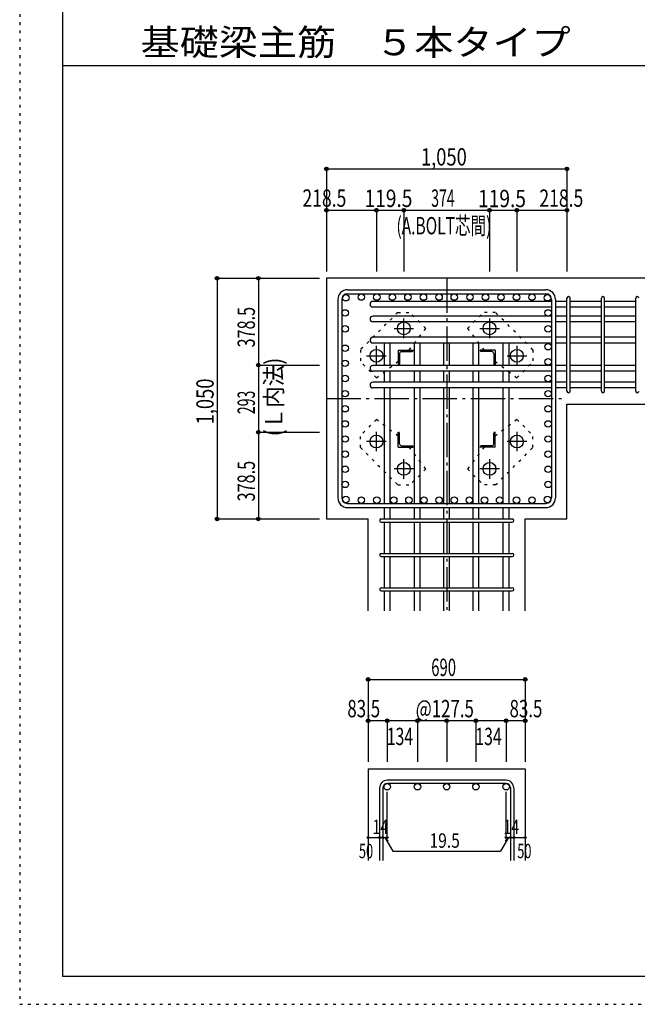
# Model space of a CAD drawing. Units: millimetres. Extents: x 141 to 12441, y 138 to 8778.
# Drawn here: x 141 to 2836, y 138 to 4433 of the extents above; entities that cross this region are included whole.
import ezdxf

# ---------------------------------------------------------------- set-up
doc = ezdxf.new("R2010")
doc.units = ezdxf.units.MM
doc.header["$LTSCALE"] = 30
for name, pattern in [('CENTER', [12, 5, -0.8, 0.4, -0.8, 5]), ('DIVIDE', [13.2, 5, -0.8, 0.4, -0.8, 0.4, -0.8, 5]), ('DOT', [1.6, 0.4, -0.8, 0.4]), ('HIDDEN', [8, 1, -2, 2, -2, 1])]:
    doc.linetypes.add(name, pattern=pattern)
for name, color, linetype in [('002', 7, 'Continuous'), ('003', 7, 'Continuous'), ('004', 7, 'Continuous'), ('005', 7, 'Continuous'), ('006', 7, 'Continuous'), ('007', 7, 'Continuous'), ('008', 7, 'Continuous'), ('010', 7, 'Continuous'), ('014', 7, 'Continuous'), ('104', 7, 'Continuous'), ('241', 7, 'Continuous'), ('250', 7, 'Continuous')]:
    doc.layers.add(name, color=color, linetype=linetype)
doc.styles.add('DRACAD', font='txt', dxfattribs={"width": 0.85, "bigfont": 'extfont2'})

msp = doc.modelspace()

# ---------------------------------------------------------------- linework, layer by layer
at = {"layer": '002', "color": 2, "linetype": 'Continuous'}
for p, q in [((2929.2, 3305.1), (1479.2, 3305.1)), ((1479.2, 3305.1), (1479.2, 2255.1)), ((2529.2, 2756), (2929.2, 2756)), ((2529.2, 2255.1), (2529.2, 2756)), ((1479.2, 2255.1), (1661.2, 2255.1)), ((1661.2, 1855.1), (1661.2, 2255.1)), ((2347.2, 1855.1), (2347.2, 2255.1)), ((2347.2, 2255.1), (2529.2, 2255.1)), ((1661.2, 1165.1), (1661.2, 765.1)), ((1661.2, 1165.1), (2347.2, 1165.1)), ((2347.2, 1165.1), (2347.2, 765.1))]:
    msp.add_line(p, q, dxfattribs=at)
at = {"layer": '003', "color": 4, "linetype": 'CENTER'}
for p, q in [((1817.2, 3043.9), (1817.2, 3129.4)), ((2191.2, 3129.4), (2191.2, 3043.9)), ((1774.4, 3086.6), (1859.9, 3086.6)), ((2148.5, 3086.6), (2234, 3086.6)), ((1697.7, 2924.4), (1697.7, 3009.9)), ((2310.7, 3009.9), (2310.7, 2924.4)), ((1654.9, 2967.1), (1740.4, 2967.1)), ((2268, 2967.1), (2353.5, 2967.1)), ((1697.7, 2550.3), (1697.7, 2635.8)), ((2310.7, 2635.8), (2310.7, 2550.3)), ((1740.4, 2593.1), (1654.9, 2593.1)), ((2353.5, 2593.1), (2268, 2593.1)), ((1817.2, 2430.8), (1817.2, 2516.3)), ((2191.2, 2516.3), (2191.2, 2430.8)), ((1859.9, 2473.6), (1774.4, 2473.6)), ((2234, 2473.6), (2148.5, 2473.6))]:
    msp.add_line(p, q, dxfattribs=at)
at = {"layer": '003', "color": 4, "linetype": 'Continuous'}
for p, q in [((1792.7, 2991.6), (1857.7, 2991.6)), ((1792.7, 2991.6), (1792.7, 2926.6)), ((1798.7, 2977.1), (1798.7, 2930.6)), ((1807.2, 2985.6), (1853.7, 2985.6)), ((1857.7, 2991.6), (1857.7, 2989.6)), ((2215.7, 2991.6), (2150.7, 2991.6)), ((2150.7, 2989.6), (2150.7, 2991.6)), ((2201.2, 2985.6), (2154.7, 2985.6)), ((2209.7, 2977.1), (2209.7, 2930.6)), ((2215.7, 2991.6), (2215.7, 2926.6)), ((1794.7, 2926.6), (1792.7, 2926.6)), ((2215.7, 2926.6), (2213.7, 2926.6)), ((1792.7, 2633.6), (1794.7, 2633.6)), ((1792.7, 2568.6), (1792.7, 2633.6)), ((1798.7, 2583.1), (1798.7, 2629.6)), ((2209.7, 2583.1), (2209.7, 2629.6)), ((2213.7, 2633.6), (2215.7, 2633.6)), ((2215.7, 2568.6), (2215.7, 2633.6)), ((1792.7, 2568.6), (1857.7, 2568.6)), ((1807.2, 2574.6), (1853.7, 2574.6)), ((1857.7, 2570.6), (1857.7, 2568.6)), ((2150.7, 2568.6), (2150.7, 2570.6)), ((2215.7, 2568.6), (2150.7, 2568.6)), ((2201.2, 2574.6), (2154.7, 2574.6))]:
    msp.add_line(p, q, dxfattribs=at)
at = {"layer": '003', "color": 3, "linetype": 'Continuous'}
for centre in [(1817.2, 3086.6), (2191.2, 3086.6), (1697.7, 2967.1), (2310.7, 2967.1), (1697.7, 2593.1), (2310.7, 2593.1), (1817.2, 2473.6), (2191.2, 2473.6)]:
    msp.add_circle(centre, 28, dxfattribs=at)
at = {"layer": '003', "color": 4, "linetype": 'Continuous'}
for centre, radius, start, end in [((1807.2, 2977.1), 8.5, 90, 180), ((1853.7, 2989.6), 4, 270, 0), ((2154.7, 2989.6), 4, 180, 270), ((2201.2, 2977.1), 8.5, 0, 90), ((1794.7, 2930.6), 4, 270, 0), ((2213.7, 2930.6), 4, 180, 270), ((1794.7, 2629.6), 4, 0, 90), ((2213.7, 2629.6), 4, 90, 180), ((1807.2, 2583.1), 8.5, 180, 270), ((2201.2, 2583.1), 8.5, 270, 0), ((1853.7, 2570.6), 4, 0, 90), ((2154.7, 2570.6), 4, 90, 180)]:
    msp.add_arc(centre, radius, start, end, dxfattribs=at)
at = {"layer": '004', "color": 3, "linetype": 'Continuous'}
for centre in [(1564.1, 3220.2), (1631.8, 3223.1), (1699.5, 3223.1), (1767.2, 3223.1), (1834.9, 3223.1), (1902.6, 3223.1), (1971.2, 3223.1), (2037.2, 3223.1), (2105.8, 3223.1), (2173.5, 3223.1), (2241.2, 3223.1), (2308.9, 3223.1), (2376.6, 3223.1), (2444.3, 3220.2), (1561.3, 3154.2), (2447.1, 3154.2), (1561.2, 3084.8), (2447.2, 3084.8), (1561.2, 3000), (2447.2, 3006.6), (1561.2, 2934), (2447.2, 2940.6), (1561.2, 2868), (2447.2, 2868), (1561.2, 2802), (2447.2, 2802), (1561.2, 2736), (2447.2, 2736), (1561.2, 2670), (2447.2, 2670), (1561.2, 2604), (2447.2, 2604), (1561.2, 2538), (2447.2, 2538), (1561.2, 2472), (2447.2, 2472), (1561.2, 2406), (2447.2, 2406), (1564.1, 2340), (1631.8, 2337.1), (1699.5, 2337.1), (1773.2, 2337.1), (1839.2, 2337.1), (1905.2, 2337.1), (1971.2, 2337.1), (2037.2, 2337.1), (2103.2, 2337.1), (2169.2, 2337.1), (2235.2, 2337.1), (2308.9, 2337.1), (2376.6, 2337.1), (2444.3, 2340)]:
    msp.add_circle(centre, 14, dxfattribs=at)
at = {"layer": '005', "color": 7, "linetype": 'Continuous'}
for p, q in [((1571.2, 3255.1), (2437.2, 3255.1)), ((1571.2, 3237.1), (2437.2, 3237.1)), ((1529.2, 3213.1), (1529.2, 2347.1)), ((1547.2, 3213.1), (1547.2, 2347.1)), ((2461.2, 3213.1), (2461.2, 2347.1)), ((2479.2, 3213.1), (2479.2, 2347.1)), ((1571.2, 2323.1), (2437.2, 2323.1)), ((1571.2, 2305.1), (2437.2, 2305.1))]:
    msp.add_line(p, q, dxfattribs=at)
for centre, radius, start, end in [((1571.2, 3213.1), 42, 90, 180), ((1571.2, 3213.1), 24, 90, 180), ((2437.2, 3213.1), 42, 0, 90), ((2437.2, 3213.1), 24, 0, 90), ((1571.2, 2347.1), 42, 180, 270), ((1571.2, 2347.1), 24, 180, 270), ((2437.2, 2347.1), 42, 270, 0), ((2437.2, 2347.1), 24, 270, 0)]:
    msp.add_arc(centre, radius, start, end, dxfattribs=at)
at = {"layer": '006', "color": 7, "linetype": 'Continuous'}
for p, q in [((2461.2, 3204.2), (1682.2, 3204.2)), ((2461.2, 3179.2), (1682.2, 3179.2)), ((2529.2, 3204.2), (2479.2, 3204.2)), ((2529.2, 3179.2), (2479.2, 3179.2)), ((2679.2, 3204.2), (2543.2, 3204.2)), ((2679.2, 3179.2), (2543.2, 3179.2)), ((2829.2, 3204.2), (2693.2, 3204.2)), ((2829.2, 3179.2), (2693.2, 3179.2)), ((2461.2, 3140.1), (1682.2, 3140.1)), ((2529.2, 3140.1), (2479.2, 3140.1)), ((2679.2, 3140.1), (2543.2, 3140.1)), ((2829.2, 3140.1), (2693.2, 3140.1)), ((2461.2, 3115.1), (1682.2, 3115.1)), ((2529.2, 3115.1), (2479.2, 3115.1)), ((2679.2, 3115.1), (2543.2, 3115.1)), ((2829.2, 3115.1), (2693.2, 3115.1)), ((2461.2, 3047.6), (1682.2, 3047.6)), ((2461.2, 3022.6), (1682.2, 3022.6)), ((1732.2, 2924.6), (1732.2, 3022.6)), ((1757.2, 2924.6), (1757.2, 3022.6)), ((1864.2, 2924.6), (1864.2, 3022.6)), ((1889.2, 2924.6), (1889.2, 3022.6)), ((1991.7, 2924.6), (1991.7, 3022.6)), ((2016.7, 2924.6), (2016.7, 3022.6)), ((2119.2, 2924.6), (2119.2, 3022.6)), ((2144.2, 2924.6), (2144.2, 3022.6)), ((2251.2, 2924.6), (2251.2, 3022.6)), ((2276.2, 2924.6), (2276.2, 3022.6)), ((2529.2, 3047.6), (2479.2, 3047.6)), ((2529.2, 3022.6), (2479.2, 3022.6)), ((2679.2, 3047.6), (2543.2, 3047.6)), ((2679.2, 3022.6), (2543.2, 3022.6)), ((2829.2, 3047.6), (2693.2, 3047.6)), ((2829.2, 3022.6), (2693.2, 3022.6)), ((2461.2, 2924.6), (1682.2, 2924.6)), ((2529.2, 2924.6), (2479.2, 2924.6)), ((2679.2, 2924.6), (2543.2, 2924.6)), ((2829.2, 2924.6), (2693.2, 2924.6)), ((2461.2, 2899.6), (1682.2, 2899.6)), ((1732.2, 2852), (1732.2, 2899.6)), ((1757.2, 2852), (1757.2, 2899.6)), ((1864.2, 2852), (1864.2, 2899.6)), ((1889.2, 2852), (1889.2, 2899.6)), ((1991.7, 2852), (1991.7, 2899.6)), ((2016.7, 2852), (2016.7, 2899.6)), ((2119.2, 2852), (2119.2, 2899.6)), ((2144.2, 2852), (2144.2, 2899.6)), ((2251.2, 2852), (2251.2, 2899.6)), ((2276.2, 2852), (2276.2, 2899.6)), ((2529.2, 2899.6), (2479.2, 2899.6)), ((2679.2, 2899.6), (2543.2, 2899.6)), ((2829.2, 2899.6), (2693.2, 2899.6)), ((2461.2, 2852), (1682.2, 2852)), ((2529.2, 2852), (2479.2, 2852)), ((2679.2, 2852), (2543.2, 2852)), ((2829.2, 2852), (2693.2, 2852)), ((2461.2, 2827), (1682.2, 2827)), ((1732.2, 2323.1), (1732.2, 2827)), ((1757.2, 2323.1), (1757.2, 2827)), ((1864.2, 2323.1), (1864.2, 2827)), ((1889.2, 2323.1), (1889.2, 2827)), ((1991.7, 2323.1), (1991.7, 2827)), ((2016.7, 2323.1), (2016.7, 2827)), ((2119.2, 2323.1), (2119.2, 2827)), ((2144.2, 2323.1), (2144.2, 2827)), ((2251.2, 2323.1), (2251.2, 2827)), ((2276.2, 2323.1), (2276.2, 2827)), ((2529.2, 2827), (2479.2, 2827)), ((2679.2, 2827), (2543.2, 2827)), ((2829.2, 2827), (2693.2, 2827)), ((1732.2, 2255.1), (1732.2, 2305.1)), ((1757.2, 2255.1), (1757.2, 2305.1)), ((1864.2, 2255.1), (1864.2, 2305.1)), ((1889.2, 2255.1), (1889.2, 2305.1)), ((1991.7, 2255.1), (1991.7, 2305.1)), ((2016.7, 2255.1), (2016.7, 2305.1)), ((2119.2, 2255.1), (2119.2, 2305.1)), ((2144.2, 2255.1), (2144.2, 2305.1)), ((2251.2, 2255.1), (2251.2, 2305.1)), ((2276.2, 2255.1), (2276.2, 2305.1)), ((1732.2, 2105.1), (1732.2, 2241.1)), ((1757.2, 2105.1), (1757.2, 2241.1)), ((1864.2, 2105.1), (1864.2, 2241.1)), ((1889.2, 2105.1), (1889.2, 2241.1)), ((1991.7, 2105.1), (1991.7, 2241.1)), ((2016.7, 2105.1), (2016.7, 2241.1)), ((2119.2, 2105.1), (2119.2, 2241.1)), ((2144.2, 2105.1), (2144.2, 2241.1)), ((2251.2, 2105.1), (2251.2, 2241.1)), ((2276.2, 2105.1), (2276.2, 2241.1)), ((1732.2, 1955.1), (1732.2, 2091.1)), ((1757.2, 1955.1), (1757.2, 2091.1)), ((1864.2, 1955.1), (1864.2, 2091.1)), ((1889.2, 1955.1), (1889.2, 2091.1)), ((1991.7, 1955.1), (1991.7, 2091.1)), ((2016.7, 1955.1), (2016.7, 2091.1)), ((2119.2, 1955.1), (2119.2, 2091.1)), ((2144.2, 1955.1), (2144.2, 2091.1)), ((2251.2, 1955.1), (2251.2, 2091.1)), ((2276.2, 1955.1), (2276.2, 2091.1)), ((1732.2, 1855.1), (1732.2, 1941.1)), ((1757.2, 1855.1), (1757.2, 1941.1)), ((1864.2, 1855.1), (1864.2, 1941.1)), ((1889.2, 1855.1), (1889.2, 1941.1)), ((1991.7, 1855.1), (1991.7, 1941.1)), ((2016.7, 1855.1), (2016.7, 1941.1)), ((2119.2, 1855.1), (2119.2, 1941.1)), ((2144.2, 1855.1), (2144.2, 1941.1)), ((2251.2, 1855.1), (2251.2, 1941.1)), ((2276.2, 1855.1), (2276.2, 1941.1))]:
    msp.add_line(p, q, dxfattribs=at)
at = {"layer": '006', "color": 3, "linetype": 'Continuous'}
for centre in [(1744.7, 1087.1), (1876.7, 1087.1), (2004.2, 1087.1), (2131.7, 1087.1), (2263.7, 1087.1)]:
    msp.add_circle(centre, 14, dxfattribs=at)
at = {"layer": '006', "color": 7, "linetype": 'Continuous'}
for centre in [(1682.2, 3191.7), (1682.2, 3127.6), (1682.2, 3035.1), (1682.2, 2912.1), (1682.2, 2839.5)]:
    msp.add_arc(centre, 12.5, 90, 270, dxfattribs=at)
at = {"layer": '007', "color": 7, "linetype": 'Continuous'}
for p, q in [((2529.2, 2813), (2529.2, 3218.2)), ((2543.2, 2813), (2543.2, 3218.2)), ((2679.2, 2813), (2679.2, 3218.2)), ((2693.2, 2813), (2693.2, 3218.2)), ((2829.2, 2813), (2829.2, 3218.2)), ((1718.2, 2255.1), (2290.2, 2255.1)), ((1718.2, 2241.1), (2290.2, 2241.1)), ((1718.2, 2105.1), (2290.2, 2105.1)), ((1718.2, 2091.1), (2290.2, 2091.1)), ((1718.2, 1955.1), (2290.2, 1955.1)), ((1718.2, 1941.1), (2290.2, 1941.1)), ((1711.2, 1081.6), (1711.2, 765.1)), ((1725.2, 1081.6), (1725.2, 765.1)), ((2263.7, 1115.1), (1744.7, 1115.1)), ((2263.7, 1101.1), (1744.7, 1101.1)), ((2283.2, 1081.6), (2283.2, 765.1)), ((2297.2, 1081.6), (2297.2, 765.1))]:
    msp.add_line(p, q, dxfattribs=at)
for centre, radius, start, end in [((2536.2, 3218.2), 7, 0, 180), ((2536.2, 3218.2), 7, 0, 180), ((2536.2, 3218.2), 7, 0, 180), ((2536.2, 3218.2), 7, 0, 180), ((2686.2, 3218.2), 7, 0, 180), ((2836.2, 3218.2), 7, 0, 180), ((2536.2, 2813), 7, 180, 0), ((2536.2, 2813), 7, 180, 0), ((2536.2, 2813), 7, 180, 0), ((2536.2, 2813), 7, 180, 0), ((2686.2, 2813), 7, 180, 0), ((2836.2, 2813), 7, 180, 0), ((1718.2, 2248.1), 7, 90, 270), ((1718.2, 2248.1), 7, 90, 270), ((1718.2, 2248.1), 7, 90, 270), ((1718.2, 2248.1), 7, 90, 270), ((2290.2, 2248.1), 7, 270, 90), ((2290.2, 2248.1), 7, 270, 90), ((2290.2, 2248.1), 7, 270, 90), ((2290.2, 2248.1), 7, 270, 90), ((1718.2, 2098.1), 7, 90, 270), ((2290.2, 2098.1), 7, 270, 90), ((1718.2, 1948.1), 7, 90, 270), ((2290.2, 1948.1), 7, 270, 90), ((1744.7, 1081.6), 33.5, 90, 180), ((1744.7, 1081.6), 19.5, 90, 180), ((2263.7, 1081.6), 33.5, 0, 90), ((2263.7, 1081.6), 19.5, 0, 90)]:
    msp.add_arc(centre, radius, start, end, dxfattribs=at)
at = {"layer": '010', "color": 4, "linetype": 'DOT'}
for p, q in [((1791.1, 3156.6), (1627.7, 2993.2)), ((1791.1, 3156.6), (1843.4, 3156.6)), ((1913.4, 3086.6), (1843.4, 3156.6)), ((2095, 3086.6), (2165, 3156.6)), ((2217.3, 3156.6), (2165, 3156.6)), ((2380.7, 2993.2), (2217.3, 3156.6)), ((1841, 2991.6), (1913.4, 3086.6)), ((2095, 3086.6), (2167.4, 2991.6)), ((1627.7, 2993.2), (1627.7, 2940.9)), ((2380.7, 2993.2), (2380.7, 2940.9)), ((1697.7, 2870.9), (1627.7, 2940.9)), ((1697.7, 2870.9), (1792.7, 2943.3)), ((2215.7, 2943.3), (2310.7, 2870.9)), ((2310.7, 2870.9), (2380.7, 2940.9)), ((1697.7, 2689.3), (1627.7, 2619.3)), ((1792.7, 2616.9), (1697.7, 2689.3)), ((2310.7, 2689.3), (2215.7, 2616.9)), ((2310.7, 2689.3), (2380.7, 2619.3)), ((1627.7, 2567), (1627.7, 2619.3)), ((2380.7, 2567), (2380.7, 2619.3)), ((1627.7, 2567), (1791.1, 2403.6)), ((1913.4, 2473.6), (1841, 2568.6)), ((2167.4, 2568.6), (2095, 2473.6)), ((2217.3, 2403.6), (2380.7, 2567)), ((1913.4, 2473.6), (1843.4, 2403.6)), ((2095, 2473.6), (2165, 2403.6)), ((1791.1, 2403.6), (1843.4, 2403.6)), ((2217.3, 2403.6), (2165, 2403.6))]:
    msp.add_line(p, q, dxfattribs=at)
at = {"layer": '014', "color": 4, "linetype": 'Continuous'}
for p, q in [((1479.2, 3782.1), (1479.2, 3602.1)), ((1479.2, 3782.1), (2529.2, 3782.1)), ((1479.2, 3782.1), (1479.2, 3602.1)), ((2529.2, 3782.1), (2529.2, 3602.1)), ((1479.2, 3602.1), (1479.2, 3335.1)), ((1479.2, 3602.1), (1479.2, 3335.1)), ((1479.2, 3602.1), (1697.7, 3602.1)), ((1479.2, 3602.1), (1479.2, 3335.1)), ((1697.7, 3602.1), (1697.7, 3335.1)), ((1697.7, 3602.1), (1817.2, 3602.1)), ((1817.2, 3602.1), (1817.2, 3335.1)), ((1817.2, 3602.1), (2191.2, 3602.1)), ((2191.2, 3602.1), (2191.2, 3335.1)), ((2191.2, 3602.1), (2310.7, 3602.1)), ((2310.7, 3602.1), (2310.7, 3335.1)), ((2310.7, 3602.1), (2529.2, 3602.1)), ((2529.2, 3602.1), (2529.2, 3335.1)), ((2529.2, 3602.1), (2529.2, 3335.1)), ((1002.2, 3305.1), (1182.2, 3305.1)), ((1002.2, 3305.1), (1002.2, 2255.1)), ((1002.2, 3305.1), (1182.2, 3305.1)), ((1182.2, 3305.1), (1449.2, 3305.1)), ((1182.2, 3305.1), (1449.2, 3305.1)), ((1182.2, 3305.1), (1182.2, 2926.6)), ((1182.2, 3305.1), (1449.2, 3305.1)), ((1182.2, 2926.6), (1449.2, 2926.6)), ((1182.2, 2926.6), (1182.2, 2633.6)), ((1182.2, 2633.6), (1449.2, 2633.6)), ((1182.2, 2633.6), (1182.2, 2255.1)), ((1002.2, 2255.1), (1182.2, 2255.1)), ((1182.2, 2255.1), (1449.2, 2255.1)), ((1182.2, 2255.1), (1449.2, 2255.1)), ((1661.2, 1555.1), (1661.2, 1375.1)), ((1661.2, 1555.1), (2347.2, 1555.1)), ((2347.2, 1555.1), (2347.2, 1375.1)), ((2347.2, 1555.1), (2347.2, 1375.1)), ((1744.7, 1375.1), (1661.2, 1375.1)), ((1661.2, 1375.1), (1661.2, 1195.1)), ((2004.2, 1375.1), (1744.7, 1375.1)), ((1744.7, 1375.1), (1744.7, 1195.1)), ((1876.7, 1375.1), (1876.7, 1195.1)), ((2004.2, 1375.1), (2004.2, 1195.1)), ((2263.7, 1375.1), (2004.2, 1375.1)), ((2131.7, 1375.1), (2131.7, 1195.1)), ((2347.2, 1375.1), (2263.7, 1375.1)), ((2263.7, 1375.1), (2263.7, 1195.1)), ((2347.2, 1375.1), (2347.2, 1195.1)), ((2347.2, 1375.1), (2347.2, 1195.1)), ((1744.7, 865.1), (1744.7, 1064.4)), ((2263.7, 865.1), (2263.7, 1064.4)), ((1661.2, 865.1), (1711.2, 865.1)), ((1711.2, 865.1), (1744.7, 865.1)), ((1734.9, 865.1), (1749.1, 851)), ((1734.9, 865.1), (1769.2, 805.8)), ((2273.4, 865.1), (2239.2, 805.8)), ((2273.4, 865.1), (2259.3, 851)), ((2263.7, 865.1), (2347.2, 865.1)), ((2283.2, 865.1), (2297.2, 865.1)), ((1769.2, 805.8), (2239.2, 805.8))]:
    msp.add_line(p, q, dxfattribs=at)
at = {"layer": '014', "color": 4, "linetype": 'CENTER'}
for p, q in [((2004.2, 3305.1), (2004.2, 1855.1)), ((1479.2, 2780.1), (2529.2, 2780.1))]:
    msp.add_line(p, q, dxfattribs=at)
at = {"layer": '014', "color": 4, "linetype": 'Continuous'}
for centre, radius in [((1479.2, 3782.1), 8), ((1479.2, 3782.1), 7.2), ((1479.2, 3782.1), 6.4), ((1479.2, 3782.1), 5.6), ((1479.2, 3782.1), 4.8), ((1479.2, 3782.1), 4), ((1479.2, 3782.1), 3.2), ((1479.2, 3782.1), 2.4), ((1479.2, 3782.1), 1.6), ((1479.2, 3782.1), 0.8), ((2529.2, 3782.1), 8), ((2529.2, 3782.1), 7.2), ((2529.2, 3782.1), 6.4), ((2529.2, 3782.1), 5.6), ((2529.2, 3782.1), 4.8), ((2529.2, 3782.1), 4), ((2529.2, 3782.1), 3.2), ((2529.2, 3782.1), 2.4), ((2529.2, 3782.1), 1.6), ((2529.2, 3782.1), 0.8), ((1479.2, 3602.1), 8), ((1479.2, 3602.1), 7.2), ((1479.2, 3602.1), 6.4), ((1697.7, 3602.1), 8), ((1697.7, 3602.1), 7.2), ((1697.7, 3602.1), 6.4), ((1817.2, 3602.1), 8), ((1817.2, 3602.1), 7.2), ((1817.2, 3602.1), 6.4), ((2191.2, 3602.1), 8), ((2191.2, 3602.1), 7.2), ((2191.2, 3602.1), 6.4), ((2310.7, 3602.1), 8), ((2310.7, 3602.1), 7.2), ((2310.7, 3602.1), 6.4), ((2529.2, 3602.1), 8), ((2529.2, 3602.1), 7.2), ((2529.2, 3602.1), 6.4), ((1479.2, 3602.1), 5.6), ((1479.2, 3602.1), 4.8), ((1479.2, 3602.1), 4), ((1479.2, 3602.1), 3.2), ((1479.2, 3602.1), 2.4), ((1479.2, 3602.1), 1.6), ((1479.2, 3602.1), 0.8), ((1697.7, 3602.1), 5.6), ((1697.7, 3602.1), 4.8), ((1697.7, 3602.1), 4), ((1697.7, 3602.1), 3.2), ((1697.7, 3602.1), 2.4), ((1697.7, 3602.1), 1.6), ((1697.7, 3602.1), 0.8), ((1817.2, 3602.1), 5.6), ((1817.2, 3602.1), 4.8), ((1817.2, 3602.1), 4), ((1817.2, 3602.1), 3.2), ((1817.2, 3602.1), 2.4), ((1817.2, 3602.1), 1.6), ((1817.2, 3602.1), 0.8), ((2191.2, 3602.1), 5.6), ((2191.2, 3602.1), 4.8), ((2191.2, 3602.1), 4), ((2191.2, 3602.1), 3.2), ((2191.2, 3602.1), 2.4), ((2191.2, 3602.1), 1.6), ((2191.2, 3602.1), 0.8), ((2310.7, 3602.1), 5.6), ((2310.7, 3602.1), 4.8), ((2310.7, 3602.1), 4), ((2310.7, 3602.1), 3.2), ((2310.7, 3602.1), 2.4), ((2310.7, 3602.1), 1.6), ((2310.7, 3602.1), 0.8), ((2529.2, 3602.1), 5.6), ((2529.2, 3602.1), 4.8), ((2529.2, 3602.1), 4), ((2529.2, 3602.1), 3.2), ((2529.2, 3602.1), 2.4), ((2529.2, 3602.1), 1.6), ((2529.2, 3602.1), 0.8), ((1002.2, 3305.1), 8), ((1002.2, 3305.1), 7.2), ((1002.2, 3305.1), 6.4), ((1002.2, 3305.1), 5.6), ((1002.2, 3305.1), 4.8), ((1002.2, 3305.1), 4), ((1002.2, 3305.1), 3.2), ((1002.2, 3305.1), 2.4), ((1182.2, 3305.1), 8), ((1182.2, 3305.1), 7.2), ((1182.2, 3305.1), 6.4), ((1182.2, 3305.1), 5.6), ((1182.2, 3305.1), 4.8), ((1182.2, 3305.1), 4), ((1182.2, 3305.1), 3.2), ((1182.2, 3305.1), 2.4), ((1002.2, 3305.1), 1.6), ((1002.2, 3305.1), 0.8), ((1182.2, 3305.1), 1.6), ((1182.2, 3305.1), 0.8), ((1182.2, 2926.6), 8), ((1182.2, 2926.6), 7.2), ((1182.2, 2926.6), 6.4), ((1182.2, 2926.6), 5.6), ((1182.2, 2926.6), 4.8), ((1182.2, 2926.6), 4), ((1182.2, 2926.6), 3.2), ((1182.2, 2926.6), 2.4), ((1182.2, 2926.6), 1.6), ((1182.2, 2926.6), 0.8), ((1182.2, 2633.6), 8), ((1182.2, 2633.6), 7.2), ((1182.2, 2633.6), 6.4), ((1182.2, 2633.6), 5.6), ((1182.2, 2633.6), 4.8), ((1182.2, 2633.6), 4), ((1182.2, 2633.6), 3.2), ((1182.2, 2633.6), 2.4), ((1182.2, 2633.6), 1.6), ((1182.2, 2633.6), 0.8), ((1002.2, 2255.1), 8), ((1002.2, 2255.1), 7.2), ((1002.2, 2255.1), 6.4), ((1002.2, 2255.1), 5.6), ((1002.2, 2255.1), 4.8), ((1002.2, 2255.1), 4), ((1002.2, 2255.1), 3.2), ((1002.2, 2255.1), 2.4), ((1002.2, 2255.1), 1.6), ((1002.2, 2255.1), 0.8), ((1182.2, 2255.1), 8), ((1182.2, 2255.1), 7.2), ((1182.2, 2255.1), 6.4), ((1182.2, 2255.1), 5.6), ((1182.2, 2255.1), 4.8), ((1182.2, 2255.1), 4), ((1182.2, 2255.1), 3.2), ((1182.2, 2255.1), 2.4), ((1182.2, 2255.1), 1.6), ((1182.2, 2255.1), 0.8), ((1661.2, 1555.1), 8), ((1661.2, 1555.1), 7.2), ((1661.2, 1555.1), 6.4), ((1661.2, 1555.1), 5.6), ((1661.2, 1555.1), 4.8), ((1661.2, 1555.1), 4), ((1661.2, 1555.1), 3.2), ((1661.2, 1555.1), 2.4), ((1661.2, 1555.1), 1.6), ((1661.2, 1555.1), 0.8), ((2347.2, 1555.1), 8), ((2347.2, 1555.1), 7.2), ((2347.2, 1555.1), 6.4), ((2347.2, 1555.1), 5.6), ((2347.2, 1555.1), 4.8), ((2347.2, 1555.1), 4), ((2347.2, 1555.1), 3.2), ((2347.2, 1555.1), 2.4), ((2347.2, 1555.1), 1.6), ((2347.2, 1555.1), 0.8), ((1661.2, 1375.1), 8), ((1661.2, 1375.1), 7.2), ((1661.2, 1375.1), 6.4), ((1661.2, 1375.1), 5.6), ((1661.2, 1375.1), 4.8), ((1661.2, 1375.1), 4), ((1661.2, 1375.1), 3.2), ((1661.2, 1375.1), 2.4), ((1661.2, 1375.1), 1.6), ((1661.2, 1375.1), 0.8), ((1744.7, 1375.1), 8), ((1744.7, 1375.1), 7.2), ((1744.7, 1375.1), 6.4), ((1744.7, 1375.1), 5.6), ((1744.7, 1375.1), 4.8), ((1744.7, 1375.1), 4), ((1744.7, 1375.1), 3.2), ((1744.7, 1375.1), 2.4), ((1744.7, 1375.1), 1.6), ((1744.7, 1375.1), 0.8), ((1876.7, 1375.1), 8), ((1876.7, 1375.1), 7.2), ((1876.7, 1375.1), 6.4), ((1876.7, 1375.1), 5.6), ((1876.7, 1375.1), 4.8), ((1876.7, 1375.1), 4), ((1876.7, 1375.1), 3.2), ((1876.7, 1375.1), 2.4), ((1876.7, 1375.1), 1.6), ((1876.7, 1375.1), 0.8), ((2004.2, 1375.1), 8), ((2004.2, 1375.1), 7.2), ((2004.2, 1375.1), 6.4), ((2004.2, 1375.1), 5.6), ((2004.2, 1375.1), 4.8), ((2004.2, 1375.1), 4), ((2004.2, 1375.1), 3.2), ((2004.2, 1375.1), 2.4), ((2004.2, 1375.1), 1.6), ((2004.2, 1375.1), 0.8), ((2131.7, 1375.1), 8), ((2131.7, 1375.1), 7.2), ((2131.7, 1375.1), 6.4), ((2131.7, 1375.1), 5.6), ((2131.7, 1375.1), 4.8), ((2131.7, 1375.1), 4), ((2131.7, 1375.1), 3.2), ((2131.7, 1375.1), 2.4), ((2131.7, 1375.1), 1.6), ((2131.7, 1375.1), 0.8), ((2263.7, 1375.1), 8), ((2263.7, 1375.1), 7.2), ((2263.7, 1375.1), 6.4), ((2263.7, 1375.1), 5.6), ((2263.7, 1375.1), 4.8), ((2263.7, 1375.1), 4), ((2263.7, 1375.1), 3.2), ((2263.7, 1375.1), 2.4), ((2263.7, 1375.1), 1.6), ((2263.7, 1375.1), 0.8), ((2347.2, 1375.1), 8), ((2347.2, 1375.1), 7.2), ((2347.2, 1375.1), 6.4), ((2347.2, 1375.1), 5.6), ((2347.2, 1375.1), 4.8), ((2347.2, 1375.1), 4), ((2347.2, 1375.1), 3.2), ((2347.2, 1375.1), 2.4), ((2347.2, 1375.1), 1.6), ((2347.2, 1375.1), 0.8), ((1661.2, 865.1), 4), ((1661.2, 865.1), 3.6), ((1661.2, 865.1), 3.2), ((1661.2, 865.1), 2.8), ((1661.2, 865.1), 2.4), ((1661.2, 865.1), 2), ((1661.2, 865.1), 1.6), ((1661.2, 865.1), 1.2), ((1661.2, 865.1), 0.8), ((1661.2, 865.1), 0.4), ((1711.2, 865.1), 4), ((1711.2, 865.1), 3.6), ((1711.2, 865.1), 3.2), ((1711.2, 865.1), 2.8), ((1711.2, 865.1), 2.4), ((1711.2, 865.1), 2), ((1711.2, 865.1), 1.6), ((1711.2, 865.1), 1.2), ((1711.2, 865.1), 0.8), ((1711.2, 865.1), 0.4), ((1725.2, 865.1), 4), ((1725.2, 865.1), 3.6), ((1725.2, 865.1), 3.2), ((1725.2, 865.1), 2.8), ((1725.2, 865.1), 2.4), ((1725.2, 865.1), 2), ((1725.2, 865.1), 1.6), ((1725.2, 865.1), 1.2), ((1725.2, 865.1), 0.8), ((1725.2, 865.1), 0.4), ((1744.7, 865.1), 4), ((1744.7, 865.1), 3.6), ((1744.7, 865.1), 3.2), ((1744.7, 865.1), 2.8), ((1744.7, 865.1), 2.4), ((1744.7, 865.1), 2), ((1744.7, 865.1), 1.6), ((1744.7, 865.1), 1.2), ((1744.7, 865.1), 0.8), ((1744.7, 865.1), 0.4), ((2263.7, 865.1), 4), ((2263.7, 865.1), 3.6), ((2263.7, 865.1), 3.2), ((2263.7, 865.1), 2.8), ((2263.7, 865.1), 2.4), ((2263.7, 865.1), 2), ((2263.7, 865.1), 1.6), ((2263.7, 865.1), 1.2), ((2263.7, 865.1), 0.8), ((2263.7, 865.1), 0.4), ((2283.2, 865.1), 4), ((2283.2, 865.1), 3.6), ((2283.2, 865.1), 3.2), ((2283.2, 865.1), 2.8), ((2283.2, 865.1), 2.4), ((2283.2, 865.1), 2), ((2283.2, 865.1), 1.6), ((2283.2, 865.1), 1.2), ((2283.2, 865.1), 0.8), ((2283.2, 865.1), 0.4), ((2297.2, 865.1), 4), ((2297.2, 865.1), 3.6), ((2297.2, 865.1), 3.2), ((2297.2, 865.1), 2.8), ((2297.2, 865.1), 2.4), ((2297.2, 865.1), 2), ((2297.2, 865.1), 1.6), ((2297.2, 865.1), 1.2), ((2297.2, 865.1), 0.8), ((2297.2, 865.1), 0.4), ((2347.2, 865.1), 4), ((2347.2, 865.1), 3.6), ((2347.2, 865.1), 3.2), ((2347.2, 865.1), 2.8), ((2347.2, 865.1), 2.4), ((2347.2, 865.1), 2), ((2347.2, 865.1), 1.6), ((2347.2, 865.1), 1.2), ((2347.2, 865.1), 0.8), ((2347.2, 865.1), 0.4)]:
    msp.add_circle(centre, radius, dxfattribs=at)
at = {"layer": '014', "color": 7, "linetype": 'Continuous'}
for p in [(1479.2, 3782.1), (1479.2, 3782.1), (1479.2, 3782.1), (1479.2, 3782.1), (1479.2, 3782.1), (1479.2, 3782.1), (1479.2, 3782.1), (1479.2, 3782.1), (1479.2, 3782.1), (1479.2, 3782.1), (1479.2, 3782.1), (1479.2, 3782.1), (1479.2, 3782.1), (1479.2, 3782.1), (2529.2, 3782.1), (2529.2, 3782.1), (2529.2, 3782.1), (2529.2, 3782.1), (2529.2, 3782.1), (2529.2, 3782.1), (2529.2, 3782.1), (2529.2, 3782.1), (2529.2, 3782.1), (2529.2, 3782.1), (2529.2, 3782.1), (2529.2, 3782.1), (2529.2, 3782.1), (2529.2, 3782.1), (1479.2, 3602.1), (1479.2, 3602.1), (1479.2, 3602.1), (1479.2, 3602.1), (1479.2, 3602.1), (1479.2, 3602.1), (1479.2, 3602.1), (1479.2, 3602.1), (1479.2, 3602.1), (1479.2, 3602.1), (1479.2, 3602.1), (1479.2, 3602.1), (1479.2, 3602.1), (1479.2, 3602.1), (1479.2, 3602.1), (1697.7, 3602.1), (1697.7, 3602.1), (1697.7, 3602.1), (1697.7, 3602.1), (1697.7, 3602.1), (1697.7, 3602.1), (1697.7, 3602.1), (1697.7, 3602.1), (1697.7, 3602.1), (1697.7, 3602.1), (1697.7, 3602.1), (1697.7, 3602.1), (1697.7, 3602.1), (1697.7, 3602.1), (1697.7, 3602.1), (1697.7, 3602.1), (1817.2, 3602.1), (1817.2, 3602.1), (1817.2, 3602.1), (1817.2, 3602.1), (1817.2, 3602.1), (1817.2, 3602.1), (1817.2, 3602.1), (1817.2, 3602.1), (1817.2, 3602.1), (1817.2, 3602.1), (1817.2, 3602.1), (1817.2, 3602.1), (1817.2, 3602.1), (1817.2, 3602.1), (1817.2, 3602.1), (1817.2, 3602.1), (2191.2, 3602.1), (2191.2, 3602.1), (2191.2, 3602.1), (2191.2, 3602.1), (2191.2, 3602.1), (2191.2, 3602.1), (2191.2, 3602.1), (2191.2, 3602.1), (2191.2, 3602.1), (2191.2, 3602.1), (2191.2, 3602.1), (2191.2, 3602.1), (2191.2, 3602.1), (2191.2, 3602.1), (2191.2, 3602.1), (2191.2, 3602.1), (2310.7, 3602.1), (2310.7, 3602.1), (2310.7, 3602.1), (2310.7, 3602.1), (2310.7, 3602.1), (2310.7, 3602.1), (2310.7, 3602.1), (2310.7, 3602.1), (2310.7, 3602.1), (2310.7, 3602.1), (2310.7, 3602.1), (2310.7, 3602.1), (2310.7, 3602.1), (2310.7, 3602.1), (2310.7, 3602.1), (2310.7, 3602.1), (2529.2, 3602.1), (2529.2, 3602.1), (2529.2, 3602.1), (2529.2, 3602.1), (2529.2, 3602.1), (2529.2, 3602.1), (2529.2, 3602.1), (2529.2, 3602.1), (2529.2, 3602.1), (2529.2, 3602.1), (2529.2, 3602.1), (2529.2, 3602.1), (2529.2, 3602.1), (2529.2, 3602.1), (2529.2, 3602.1), (1002.2, 3305.1), (1002.2, 3305.1), (1002.2, 3305.1), (1002.2, 3305.1), (1002.2, 3305.1), (1002.2, 3305.1), (1002.2, 3305.1), (1002.2, 3305.1), (1002.2, 3305.1), (1002.2, 3305.1), (1002.2, 3305.1), (1002.2, 3305.1), (1002.2, 3305.1), (1002.2, 3305.1), (1182.2, 3305.1), (1182.2, 3305.1), (1182.2, 3305.1), (1182.2, 3305.1), (1182.2, 3305.1), (1182.2, 3305.1), (1182.2, 3305.1), (1182.2, 3305.1), (1182.2, 3305.1), (1182.2, 3305.1), (1182.2, 3305.1), (1182.2, 3305.1), (1182.2, 3305.1), (1182.2, 3305.1), (1182.2, 3305.1), (1182.2, 2926.6), (1182.2, 2926.6), (1182.2, 2926.6), (1182.2, 2926.6), (1182.2, 2926.6), (1182.2, 2926.6), (1182.2, 2926.6), (1182.2, 2926.6), (1182.2, 2926.6), (1182.2, 2926.6), (1182.2, 2926.6), (1182.2, 2926.6), (1182.2, 2926.6), (1182.2, 2926.6), (1182.2, 2926.6), (1182.2, 2926.6), (1182.2, 2633.6), (1182.2, 2633.6), (1182.2, 2633.6), (1182.2, 2633.6), (1182.2, 2633.6), (1182.2, 2633.6), (1182.2, 2633.6), (1182.2, 2633.6), (1182.2, 2633.6), (1182.2, 2633.6), (1182.2, 2633.6), (1182.2, 2633.6), (1182.2, 2633.6), (1182.2, 2633.6), (1182.2, 2633.6), (1182.2, 2633.6), (1002.2, 2255.1), (1002.2, 2255.1), (1002.2, 2255.1), (1002.2, 2255.1), (1002.2, 2255.1), (1002.2, 2255.1), (1002.2, 2255.1), (1002.2, 2255.1), (1002.2, 2255.1), (1002.2, 2255.1), (1002.2, 2255.1), (1002.2, 2255.1), (1002.2, 2255.1), (1002.2, 2255.1), (1182.2, 2255.1), (1182.2, 2255.1), (1182.2, 2255.1), (1182.2, 2255.1), (1182.2, 2255.1), (1182.2, 2255.1), (1182.2, 2255.1), (1182.2, 2255.1), (1182.2, 2255.1), (1182.2, 2255.1), (1182.2, 2255.1), (1182.2, 2255.1), (1182.2, 2255.1), (1182.2, 2255.1), (1182.2, 2255.1), (1661.2, 1555.1), (1661.2, 1555.1), (1661.2, 1555.1), (1661.2, 1555.1), (1661.2, 1555.1), (1661.2, 1555.1), (1661.2, 1555.1), (1661.2, 1555.1), (1661.2, 1555.1), (1661.2, 1555.1), (1661.2, 1555.1), (1661.2, 1555.1), (1661.2, 1555.1), (1661.2, 1555.1), (1661.2, 1555.1), (1661.2, 1555.1), (1661.2, 1555.1), (2347.2, 1555.1), (2347.2, 1555.1), (2347.2, 1555.1), (2347.2, 1555.1), (2347.2, 1555.1), (2347.2, 1555.1), (2347.2, 1555.1), (2347.2, 1555.1), (2347.2, 1555.1), (2347.2, 1555.1), (2347.2, 1555.1), (2347.2, 1555.1), (2347.2, 1555.1), (2347.2, 1555.1), (2347.2, 1555.1), (2347.2, 1555.1), (2347.2, 1555.1), (1661.2, 1375.1), (1661.2, 1375.1), (1661.2, 1375.1), (1661.2, 1375.1), (1661.2, 1375.1), (1661.2, 1375.1), (1661.2, 1375.1), (1661.2, 1375.1), (1661.2, 1375.1), (1661.2, 1375.1), (1661.2, 1375.1), (1661.2, 1375.1), (1661.2, 1375.1), (1661.2, 1375.1), (1744.7, 1375.1), (1744.7, 1375.1), (1744.7, 1375.1), (1744.7, 1375.1), (1744.7, 1375.1), (1744.7, 1375.1), (1744.7, 1375.1), (1744.7, 1375.1), (1744.7, 1375.1), (1744.7, 1375.1), (1744.7, 1375.1), (1744.7, 1375.1), (1744.7, 1375.1), (1744.7, 1375.1), (1876.7, 1375.1), (1876.7, 1375.1), (1876.7, 1375.1), (1876.7, 1375.1), (1876.7, 1375.1), (1876.7, 1375.1), (1876.7, 1375.1), (1876.7, 1375.1), (1876.7, 1375.1), (1876.7, 1375.1), (1876.7, 1375.1), (1876.7, 1375.1), (1876.7, 1375.1), (1876.7, 1375.1), (2004.2, 1375.1), (2004.2, 1375.1), (2004.2, 1375.1), (2004.2, 1375.1), (2004.2, 1375.1), (2004.2, 1375.1), (2004.2, 1375.1), (2004.2, 1375.1), (2004.2, 1375.1), (2004.2, 1375.1), (2004.2, 1375.1), (2004.2, 1375.1), (2004.2, 1375.1), (2004.2, 1375.1), (2131.7, 1375.1), (2131.7, 1375.1), (2131.7, 1375.1), (2131.7, 1375.1), (2131.7, 1375.1), (2131.7, 1375.1), (2131.7, 1375.1), (2131.7, 1375.1), (2131.7, 1375.1), (2131.7, 1375.1), (2131.7, 1375.1), (2131.7, 1375.1), (2131.7, 1375.1), (2131.7, 1375.1), (2263.7, 1375.1), (2263.7, 1375.1), (2263.7, 1375.1), (2263.7, 1375.1), (2263.7, 1375.1), (2263.7, 1375.1), (2263.7, 1375.1), (2263.7, 1375.1), (2263.7, 1375.1), (2263.7, 1375.1), (2263.7, 1375.1), (2263.7, 1375.1), (2263.7, 1375.1), (2263.7, 1375.1), (2347.2, 1375.1), (2347.2, 1375.1), (2347.2, 1375.1), (2347.2, 1375.1), (2347.2, 1375.1), (2347.2, 1375.1), (2347.2, 1375.1), (2347.2, 1375.1), (2347.2, 1375.1), (2347.2, 1375.1), (2347.2, 1375.1), (2347.2, 1375.1), (2347.2, 1375.1), (2347.2, 1375.1), (1661.2, 865.1), (1711.2, 865.1), (1725.2, 865.1), (1744.7, 865.1), (2263.7, 865.1), (2283.2, 865.1), (2297.2, 865.1), (2347.2, 865.1)]:
    msp.add_point(p, dxfattribs=at)
at = {"layer": '241', "color": 6, "linetype": 'Continuous'}
for p in [(327.1, 8656.1), (12254.1, 259.8)]:
    msp.add_line(p, (327.1, 259.8), dxfattribs=at)
at = {"layer": '241', "color": 2, "linetype": 'Continuous'}
msp.add_line((327.1, 4233), (10023.6, 4233), dxfattribs=at)
at = {"layer": '250', "color": 172, "linetype": 'DOT'}
for p, q in [((140.6, 8778), (140.6, 138)), ((140.6, 138), (12440.6, 138))]:
    msp.add_line(p, q, dxfattribs=at)

# ---------------------------------------------------------------- texts
at = {"layer": '008', "color": 4, "linetype": 'DIVIDE', "style": 'DRACAD', "width": 0.657677}
msp.add_text('(A.BOLT芯間)', height=75.63, dxfattribs=at).set_placement((1785, 3496.7))
at = {"layer": '008', "color": 4, "linetype": 'DIVIDE', "style": 'DRACAD', "width": 0.905927}
msp.add_text('(Ｌ内法)', height=75.63, rotation=90, dxfattribs=at).set_placement((1287.2, 2615.5))
at = {"layer": '014', "color": 4, "linetype": 'DOT', "style": 'DRACAD'}
for s, height, width, p in [('1,050', 75.63, 0.777371, (1891.7, 3797.1)), ('218.5', 75.63, 0.74375, (1374.7, 3617.1)), ('374', 75.63, 0.595, (1936.7, 3617.1)), ('218.5', 75.63, 0.74375, (2408.7, 3617.1)), ('119.5', 75.63, 0.81129, (1645.6, 3616.2)), ('119.5', 75.63, 0.81129, (2141.2, 3615.3)), ('@127.5', 75.63, 0.714, (1869.2, 1390.1)), ('14', 63.03, 0.713857, (1680.7, 880.6)), ('14', 63.03, 0.713857, (2252.2, 880.6)), ('19.5', 63.03, 0.793333, (1929.2, 820.8)), ('50', 63.03, 0.650273, (1621.2, 775.1))]:
    msp.add_text(s, height=height, dxfattribs=dict(at, width=width)).set_placement(p)
for s, width, p in [('378.5', 0.686591, (1167.2, 3003.4)), ('1,050', 0.777371, (987.2, 2667.6)), ('293', 0.595, (1167.2, 2712.6)), ('378.5', 0.686591, (1167.2, 2331.9))]:
    msp.add_text(s, height=75.63, rotation=90, dxfattribs=dict(at, width=width)).set_placement(p)
at = {"layer": '014', "color": 4, "linetype": 'CENTER', "style": 'DRACAD', "width": 0.630742}
msp.add_text('690', height=75.63, dxfattribs=at).set_placement((1936.7, 1570.1))
at = {"layer": '014', "color": 4, "linetype": 'HIDDEN', "style": 'DRACAD', "width": 0.714071}
msp.add_text('83.5', height=75.63, dxfattribs=at).set_placement((1570.7, 1390.1))
at = {"layer": '014', "color": 4, "linetype": 'Continuous', "style": 'DRACAD', "width": 0.714071}
msp.add_text('83.5', height=75.63, dxfattribs=at).set_placement((2278.7, 1390.1))
at = {"layer": '014', "color": 4, "linetype": 'DIVIDE', "style": 'DRACAD'}
for s, height, width, p in [('134', 75.63, 0.669291, (1742.7, 1268.8)), ('134', 75.63, 0.669291, (2129.2, 1268.8)), ('50', 63.03, 0.650273, (2312.2, 775.1))]:
    msp.add_text(s, height=height, dxfattribs=dict(at, width=width)).set_placement(p)
at = {"layer": '104', "color": 2, "linetype": 'HIDDEN', "style": 'DRACAD', "width": 1.102564}
msp.add_text('\u3000\u3000基礎梁主筋\u3000５本タイプ', height=113.445, dxfattribs=at).set_placement((327.1, 4278))

doc.saveas('drawing.dxf')
